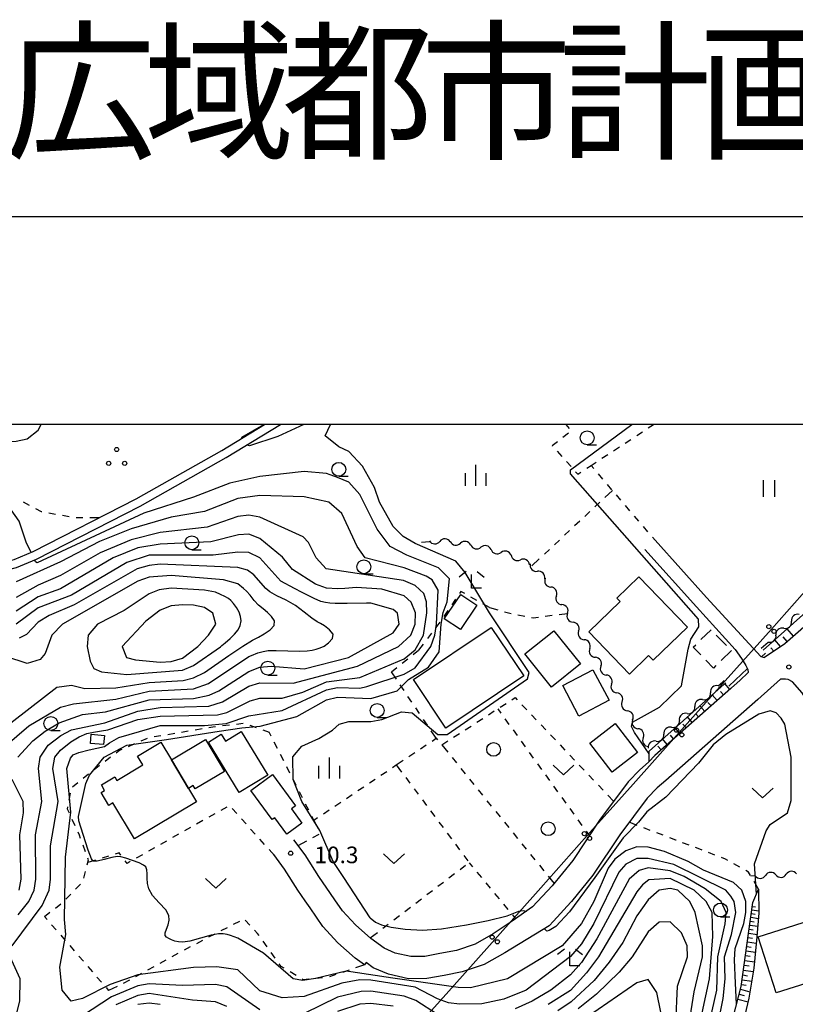
# Model space of a CAD drawing. Units: metres. Extents: x -40055 to -37747, y -145591 to -143873.
# Drawn here: x -39817 to -39677, y -144105 to -143927 of the extents above; entities that cross this region are included whole.
import ezdxf

# ---------------------------------------------------------------- set-up
doc = ezdxf.new("R2010")
doc.units = ezdxf.units.M
doc.header["$LTSCALE"] = 2.5
doc.layers.get('0').update_dxf_attribs({"linetype": 'CONTINUOUS'})
for name, color, linetype in [('2101000', 7, 'CONTINUOUS'), ('3001000', 7, 'CONTINUOUS'), ('3003000', 7, 'CONTINUOUS'), ('4265000', 7, 'CONTINUOUS'), ('5102000', 7, 'CONTINUOUS'), ('6101110', 7, 'CONTINUOUS'), ('6101120', 7, 'CONTINUOUS'), ('6101990', 7, 'CONTINUOUS'), ('6301000', 7, 'CONTINUOUS'), ('6311000', 7, 'CONTINUOUS'), ('6313000', 7, 'CONTINUOUS'), ('6318000', 7, 'CONTINUOUS'), ('6321000', 7, 'CONTINUOUS'), ('6331000', 7, 'CONTINUOUS'), ('6333000', 7, 'CONTINUOUS'), ('6334000', 7, 'CONTINUOUS'), ('7101000', 7, 'CONTINUOUS'), ('7102000', 7, 'CONTINUOUS'), ('7312000', 7, 'CONTINUOUS'), ('9902000', 7, 'CONTINUOUS'), ('9910000', 7, 'CONTINUOUS'), ('9920000', 7, 'CONTINUOUS')]:
    doc.layers.add(name, color=color, linetype=linetype)
doc.styles.add('Dm_Anotation', font='txt')

# ---------------------------------------------------------------- blocks, each defined once
blk = doc.blocks.new('633300')
at = {"color": 0, "linetype": 'ByBlock', "lineweight": -2}
for points in [[(-0.4, 0.6), (-0.9, 0.2)], [(0.72, -0.6), (0, -0.6), (0, 0.4)], [(0.4, 0.6), (0.9, 0.2)]]:
    blk.add_lwpolyline(points, dxfattribs=at)
blk = doc.blocks.new('633100')
at = {"color": 0, "linetype": 'ByBlock', "lineweight": -2}
blk.add_lwpolyline([(0, -0.5), (0.67, -0.5)], dxfattribs=at)
blk.add_circle((0, 0), 0.5, dxfattribs=at)
blk = doc.blocks.new('633400')
at = {"color": 0, "linetype": 'ByBlock', "lineweight": -2}
for points in [[(0, -0.75), (0, 0.75)], [(-0.75, -0.75), (-0.75, 0.15)], [(0.75, -0.75), (0.75, 0.15)]]:
    blk.add_lwpolyline(points, dxfattribs=at)
blk = doc.blocks.new('631800')
at = {"color": 0, "linetype": 'ByBlock', "lineweight": -2}
for centre in [(0, 0.667), (-0.577, -0.333), (0.577, -0.333)]:
    blk.add_circle(centre, 0.15, dxfattribs=at)
blk = doc.blocks.new('632100')
at = {"color": 0, "linetype": 'ByBlock', "lineweight": -2}
blk.add_circle((0, 0), 0.5, dxfattribs=at)
blk = doc.blocks.new('631300')
at = {"color": 0, "linetype": 'ByBlock', "lineweight": -2}
blk.add_lwpolyline([(0.75, 0.35), (0, -0.35), (-0.75, 0.35)], dxfattribs=at)
blk = doc.blocks.new('731200')
at = {"color": 0, "linetype": 'ByBlock', "lineweight": -2}
blk.add_circle((0, 0), 0.15, dxfattribs=at)
blk = doc.blocks.new('631100')
at = {"color": 0, "linetype": 'ByBlock', "lineweight": -2}
for points in [[(-0.4, 0.6), (-0.4, -0.6)], [(0.4, 0.6), (0.4, -0.6)]]:
    blk.add_lwpolyline(points, dxfattribs=at)
blk = doc.blocks.new('DMDR_5102_0.375')
at = {"color": 0, "linetype": 'Continuous', "lineweight": -2}
blk.add_lwpolyline([(-1, 0, 0.535433), (1, 0)], format="xyb", dxfattribs=at)
blk = doc.blocks.new('DMDR_4265_0.05')
at = {"color": 0, "linetype": 'Continuous', "lineweight": -2}
for centre in [(0, 5), (0, -5)]:
    blk.add_circle(centre, 3, dxfattribs=at)

msp = doc.modelspace()

# ---------------------------------------------------------------- linework, layer by layer
at = {"layer": '2101000', "flags": 128}
for points in [[(-39873.41, -144034.94), (-39861.06, -144032.91), (-39843.44, -144029.23), (-39823.15, -144025.54), (-39818.36, -144024.33), (-39814.92, -144022.9), (-39796.32, -144013.38), (-39780.85, -144004.64), (-39773.21, -144000)], [(-39873.17, -144036.42), (-39860.78, -144034.39), (-39843.15, -144030.71), (-39822.83, -144027.01), (-39817.89, -144025.75), (-39814.29, -144024.27), (-39795.6, -144014.7), (-39780.09, -144005.93), (-39770.32, -144000)], [(-39641.81, -144001.25), (-39641.45, -144001.55), (-39640.82, -144002.68), (-39640.62, -144003.85), (-39640.71, -144004.4), (-39640.83, -144005.09), (-39641.4, -144006.27), (-39679.34, -144039.53)], [(-39702.7, -144020.86), (-39693.44, -144031.17), (-39683.69, -144041.83), (-39683, -144042.03)], [(-39704.56, -144022.54), (-39695.29, -144032.85), (-39688.27, -144040.53)], [(-39679.34, -144039.53), (-39683, -144042.03)], [(-39688.27, -144040.53), (-39687.16, -144042.17), (-39686.37, -144043.47), (-39686.02, -144044.19), (-39685.93, -144044.73)], [(-39685.93, -144044.73), (-39687.44, -144046.17), (-39702.79, -144059.68)], [(-39679.22, -144045.93), (-39680.14, -144045.89), (-39684.22, -144049.6), (-39700.82, -144064.18)], [(-39658.88, -144098.68), (-39663.99, -144083.44), (-39666.5, -144077.19), (-39670.87, -144062.36), (-39672.95, -144055.66), (-39674.29, -144051.53), (-39676.23, -144048.4), (-39677.95, -144046.39), (-39678.72, -144045.97), (-39679.22, -144045.93)], [(-39702.79, -144059.68), (-39703.91, -144060.91), (-39705.46, -144062.24), (-39707.58, -144064.43), (-39712.79, -144071.37), (-39717.6, -144078.6), (-39721.3, -144083.17), (-39721.32, -144083.2), (-39724.82, -144087)], [(-39700.82, -144064.18), (-39702.37, -144065.51), (-39704.16, -144067.36), (-39709.12, -144073.97), (-39713.97, -144081.27), (-39717.8, -144086), (-39717.91, -144086.14), (-39721.06, -144089.56)], [(-39760.49, -144085.7), (-39761.26, -144084.59), (-39763.39, -144081.5), (-39765.85, -144077.63), (-39767.87, -144074.88)], [(-39765.83, -144085.88), (-39767.14, -144083.99), (-39769.57, -144080.17), (-39771.5, -144077.54)], [(-39721.06, -144089.56), (-39721.85, -144090.41), (-39729.85, -144095.28), (-39733.54, -144097.38), (-39737.54, -144098.7), (-39740.78, -144099.36), (-39743.9, -144099.93), (-39747.21, -144099.98), (-39750.84, -144099.13), (-39753.56, -144097.97), (-39754.85, -144097.04), (-39755.14, -144097.44), (-39756.83, -144096.23), (-39759.94, -144093.45), (-39762.65, -144090.51), (-39764.96, -144087.14), (-39765.83, -144085.88)], [(-39724.82, -144087), (-39728.5, -144089.55), (-39731.96, -144091.88), (-39735.17, -144093.7), (-39738.58, -144094.83), (-39741.54, -144095.43), (-39744.29, -144095.94), (-39746.77, -144095.97), (-39749.59, -144095.31), (-39751.58, -144094.46), (-39754.01, -144092.72), (-39756.78, -144090.24), (-39759.12, -144087.7), (-39760.49, -144085.7)]]:
    msp.add_lwpolyline(points, dxfattribs=at)
at = {"layer": '3001000', "flags": 128}
for points in [[(-39714.67, -144037.39), (-39709.03, -144031.92), (-39709.64, -144031.29), (-39705.67, -144027.45), (-39696.9, -144036.52), (-39703.09, -144042.51), (-39703.9, -144041.66), (-39707.33, -144044.98)], [(-39734.89, -144032.57), (-39737.85, -144036.97), (-39740.75, -144035.02), (-39737.8, -144030.62)], [(-39746.33, -144045.98), (-39732.28, -144036.58), (-39726.43, -144045.33), (-39740.49, -144054.73)], [(-39721.42, -144047.33), (-39726.2, -144041.37), (-39720.97, -144037.18), (-39716.19, -144043.14)], [(-39719.37, -144047.06), (-39713.95, -144044.2), (-39711.04, -144049.71), (-39716.46, -144052.57)], [(-39709.91, -144053.91), (-39705.89, -144059.16), (-39710.5, -144062.69), (-39714.52, -144057.44)], [(-39802.2, -144057.72), (-39804.58, -144057.49), (-39804.43, -144055.85), (-39802.04, -144056.08)], [(-39777.39, -144055.35), (-39772.57, -144063.2), (-39777.73, -144066.36), (-39783.31, -144057.27), (-39781, -144055.85), (-39780.24, -144057.1)], [(-39789.98, -144060.49), (-39786.91, -144065.61), (-39785.46, -144068.05), (-39796.65, -144074.73), (-39800.52, -144068.25), (-39801.26, -144068.69), (-39802.66, -144066.36), (-39802.02, -144065.98), (-39802.61, -144064.98), (-39800.19, -144063.53), (-39799.81, -144064.17), (-39795.14, -144061.37), (-39796.08, -144059.79), (-39791.89, -144057.28)], [(-39789.98, -144060.49), (-39783.85, -144056.82), (-39780.42, -144062.55), (-39785.7, -144065.71), (-39786.06, -144065.11), (-39786.91, -144065.61)], [(-39771.73, -144063.09), (-39767.57, -144068.77), (-39768.33, -144069.33), (-39766.44, -144071.9), (-39769.17, -144073.9), (-39771.34, -144070.92), (-39771.8, -144071.25), (-39775.66, -144065.97)], [(-39667.15, -144099.19), (-39674.08, -144101.42), (-39674.4, -144100.43), (-39680.89, -144102.51), (-39684.13, -144092.41), (-39670.71, -144088.1)]]:
    msp.add_lwpolyline(points, close=True, dxfattribs=at)
at = {"layer": '3003000', "linetype": 'Continuous'}
for points in [[(-39694.47, -144038.78), (-39692.65, -144036.99)], [(-39692.65, -144036.99), (-39692.62, -144037.02)], [(-39691.7, -144037.95), (-39689.88, -144039.81)], [(-39695.87, -144040.15), (-39695.4, -144039.7)], [(-39694.5, -144041.55), (-39695.87, -144040.15)], [(-39688.97, -144040.74), (-39690.83, -144042.56)], [(-39692.19, -144043.9), (-39693.59, -144042.47)], [(-39691.75, -144043.47), (-39692.19, -144043.9)]]:
    msp.add_lwpolyline(points, dxfattribs=at)
at = {"layer": '4265000', "linetype": 'Continuous'}
for points in [[(-39681.75, -144036.87), (-39673.43, -144027.54)], [(-39690.07, -144046.21), (-39681.75, -144036.87)], [(-39698.38, -144055.54), (-39690.07, -144046.21)], [(-39706.7, -144064.87), (-39698.38, -144055.54)], [(-39715.02, -144074.2), (-39706.7, -144064.87)], [(-39723.33, -144083.53), (-39715.02, -144074.2)], [(-39731.65, -144092.87), (-39723.33, -144083.53)], [(-39739.96, -144102.2), (-39731.65, -144092.87)], [(-39748.28, -144111.53), (-39739.96, -144102.2)]]:
    msp.add_lwpolyline(points, dxfattribs=at)
at = {"layer": '5102000', "linetype": 'Continuous'}
for points in [[(-39744.89, -144021.17), (-39743.43, -144021.05)], [(-39739.69, -144021.14), (-39739.69, -144021.14)], [(-39735.99, -144021.73), (-39735.99, -144021.73)], [(-39732.33, -144022.54), (-39732.33, -144022.54)], [(-39728.72, -144023.58), (-39728.72, -144023.58)], [(-39725.38, -144025.27), (-39725.38, -144025.27)], [(-39722.64, -144027.79), (-39722.64, -144027.79)], [(-39720.54, -144030.88), (-39720.54, -144030.88)], [(-39718.53, -144034.05), (-39718.53, -144034.05)], [(-39679.53, -144036.72), (-39679.53, -144036.72)], [(-39716.52, -144037.22), (-39716.52, -144037.22)], [(-39714.51, -144040.38), (-39714.51, -144040.38)], [(-39683.58, -144040.33), (-39682.33, -144039.22)], [(-39712.5, -144043.55), (-39712.5, -144043.55)], [(-39710.6, -144046.78), (-39710.6, -144046.78)], [(-39691.36, -144047.11), (-39690.6, -144046.44)], [(-39690.6, -144046.44), (-39690.26, -144046.14)], [(-39708.69, -144050.01), (-39708.69, -144050.01)], [(-39694.16, -144049.61), (-39694.16, -144049.61)], [(-39696.96, -144052.1), (-39696.96, -144052.1)], [(-39706.78, -144053.23), (-39706.78, -144053.23)], [(-39699.76, -144054.6), (-39699.76, -144054.6)], [(-39704.87, -144056.46), (-39704.87, -144056.46)], [(-39702.56, -144057.09), (-39702.56, -144057.09)], [(-39680.95, -144081.21), (-39680.95, -144081.21)], [(-39684.7, -144081.4), (-39685.46, -144081.44)]]:
    msp.add_lwpolyline(points, dxfattribs=at)
at = {"layer": '6101110', "flags": 128}
for points in [[(-39640.71, -144004.4), (-39640.83, -144005.09), (-39641.4, -144006.27), (-39679.34, -144039.53), (-39682.43, -144041.64)], [(-39689.06, -144047.6), (-39702.79, -144059.68), (-39703.81, -144060.79)], [(-39690.97, -144117.21), (-39690.57, -144114.41), (-39687.21, -144101.38), (-39685.86, -144091.82), (-39685.08, -144086.18), (-39684.09, -144083.78)]]:
    msp.add_lwpolyline(points, dxfattribs=at)
at = {"layer": '6101120', "flags": 128}
for points in [[(-39683.24, -144040.7), (-39646.56, -144008.01), (-39645.62, -144006.81)], [(-39703.81, -144060.79), (-39703.82, -144058.89), (-39690.27, -144046.81), (-39689.98, -144046.56)], [(-39684.09, -144083.78), (-39684.01, -144088.11), (-39684.45, -144093.08), (-39684.94, -144098.06), (-39685.81, -144103.45), (-39686.99, -144108.32), (-39688.76, -144113.08), (-39689.36, -144114.25)]]:
    msp.add_lwpolyline(points, dxfattribs=at)
at = {"layer": '6101990', "flags": 128}
for points in [[(-39677.76, -144038.14), (-39678.91, -144036.84)], [(-39678.89, -144039.13), (-39679.63, -144038.3)], [(-39681.33, -144040.89), (-39681.87, -144040.27)], [(-39680.09, -144040.04), (-39681.14, -144038.82)], [(-39689.27, -144047.77), (-39690.17, -144046.72)], [(-39691.52, -144049.76), (-39692.41, -144048.72)], [(-39690.39, -144048.76), (-39690.94, -144048.13)], [(-39693.77, -144051.74), (-39694.65, -144050.71)], [(-39692.64, -144050.75), (-39693.2, -144050.1)], [(-39696.02, -144053.72), (-39696.89, -144052.71)], [(-39694.9, -144052.73), (-39695.46, -144052.08)], [(-39698.27, -144055.7), (-39699.13, -144054.71)], [(-39697.15, -144054.71), (-39697.71, -144054.05)], [(-39699.4, -144056.69), (-39699.97, -144056.03)], [(-39701.65, -144058.68), (-39702.23, -144058.01)], [(-39700.53, -144057.68), (-39701.37, -144056.7)], [(-39685.36, -144088.19), (-39684.7, -144088.28)], [(-39685.27, -144087.53), (-39684.02, -144087.7)], [(-39685.18, -144086.91), (-39684.61, -144086.99)], [(-39685.55, -144089.56), (-39684.85, -144089.66)], [(-39685.45, -144088.87), (-39684.1, -144089.06)], [(-39685.85, -144091.76), (-39684.35, -144091.96)], [(-39685.75, -144091.01), (-39685.02, -144091.11)], [(-39685.65, -144090.28), (-39684.22, -144090.47)], [(-39686.07, -144093.31), (-39684.49, -144093.54)], [(-39685.96, -144092.52), (-39685.19, -144092.63)], [(-39686.3, -144094.94), (-39684.65, -144095.17)], [(-39686.18, -144094.12), (-39685.38, -144094.23)], [(-39686.54, -144096.64), (-39684.82, -144096.89)], [(-39686.42, -144095.78), (-39685.58, -144095.9)], [(-39686.79, -144098.4), (-39685.03, -144098.65)], [(-39686.67, -144097.52), (-39685.79, -144097.65)], [(-39687.04, -144100.14), (-39685.31, -144100.38)], [(-39686.91, -144099.27), (-39686.04, -144099.4)], [(-39687.33, -144101.85), (-39685.62, -144102.29)], [(-39687.16, -144100.99), (-39686.3, -144101.11)], [(-39687.8, -144103.66), (-39685.97, -144104.13)], [(-39687.56, -144102.75), (-39686.67, -144102.98)]]:
    msp.add_lwpolyline(points, dxfattribs=at)
at = {"layer": '6301000', "linetype": 'Continuous'}
for points in [[(-39718.86, -144000), (-39718.24, -144000.71)], [(-39706.05, -144001.96), (-39705, -144001.28)], [(-39703.96, -144000.59), (-39703.05, -144000)], [(-39720.35, -144003.09), (-39721.29, -144003.81)], [(-39718.38, -144001.56), (-39719.36, -144002.32)], [(-39708.14, -144003.33), (-39707.09, -144002.65)], [(-39721.29, -144003.81), (-39721.25, -144003.86)], [(-39720.41, -144004.79), (-39719.58, -144005.72)], [(-39710.23, -144004.7), (-39709.18, -144004.02)], [(-39718.74, -144006.64), (-39717.9, -144007.57)], [(-39714.27, -144007.35), (-39713.37, -144006.76)], [(-39712.32, -144006.07), (-39711.28, -144005.39)], [(-39717.06, -144008.5), (-39716.68, -144008.92)], [(-39715.07, -144007.87), (-39714.27, -144007.35)], [(-39713.77, -144007.93), (-39714.27, -144007.35)], [(-39716.68, -144008.92), (-39716.11, -144008.55)], [(-39712.15, -144009.83), (-39712.96, -144008.88)], [(-39710.42, -144011.85), (-39711.77, -144013.12)], [(-39710.52, -144011.73), (-39711.33, -144010.78)], [(-39708.9, -144013.63), (-39709.71, -144012.68)], [(-39815.54, -144014.56), (-39816.64, -144013.96)], [(-39813.4, -144015.72), (-39814.44, -144015.16)], [(-39712.68, -144013.97), (-39713.59, -144014.83)], [(-39707.27, -144015.53), (-39708.08, -144014.58)], [(-39813.33, -144015.73), (-39813.4, -144015.72)], [(-39810.87, -144016.18), (-39812.1, -144015.96)], [(-39808.41, -144016.63), (-39809.64, -144016.4)], [(-39805.93, -144016.79), (-39807.18, -144016.79)], [(-39802.99, -144016.8), (-39804.68, -144016.79)], [(-39716.33, -144017.39), (-39717.24, -144018.25)], [(-39714.5, -144015.68), (-39715.42, -144016.54)], [(-39705.64, -144017.43), (-39706.46, -144016.48)], [(-39718.15, -144019.1), (-39719.06, -144019.95)], [(-39704.02, -144019.33), (-39704.83, -144018.38)], [(-39719.98, -144020.81), (-39720.89, -144021.66)], [(-39702.7, -144020.86), (-39703.2, -144020.28)], [(-39721.8, -144022.52), (-39722.71, -144023.37)], [(-39723.63, -144024.23), (-39724.97, -144025.49)], [(-39738.72, -144031.47), (-39739.42, -144032.51)], [(-39737.78, -144030.08), (-39738.02, -144030.43)], [(-39737.06, -144030.48), (-39737.78, -144030.08)], [(-39734.88, -144031.7), (-39735.97, -144031.09)], [(-39732.58, -144032.98), (-39733.79, -144032.31)], [(-39732.58, -144032.98), (-39731.11, -144033.4)], [(-39740.12, -144033.54), (-39740.81, -144034.58)], [(-39729.9, -144033.74), (-39728.7, -144034.08)], [(-39727.48, -144034.32), (-39726.25, -144034.54)], [(-39725.02, -144034.77), (-39724.71, -144034.82)], [(-39724.71, -144034.82), (-39723.78, -144034.7)], [(-39722.54, -144034.55), (-39721.3, -144034.39)], [(-39720.06, -144034.23), (-39718.54, -144034.04)], [(-39741.54, -144035.6), (-39742.29, -144036.59)], [(-39743.05, -144037.59), (-39743.8, -144038.59)], [(-39744.56, -144039.58), (-39745.39, -144040.69)], [(-39748.34, -144043.02), (-39747.36, -144042.24)], [(-39746.38, -144041.47), (-39745.39, -144040.69)], [(-39750.3, -144044.57), (-39749.32, -144043.8)], [(-39749.4, -144045.91), (-39750.3, -144044.57)], [(-39748, -144047.98), (-39748.7, -144046.94)], [(-39746.61, -144050.05), (-39747.31, -144049.02)], [(-39728.57, -144049.62), (-39727.98, -144049.24)], [(-39727.98, -144049.24), (-39727.6, -144049.63)], [(-39745.21, -144052.13), (-39745.91, -144051.09)], [(-39730.68, -144050.97), (-39729.62, -144050.3)], [(-39726.74, -144050.54), (-39725.88, -144051.44)], [(-39732.78, -144052.33), (-39731.73, -144051.65)], [(-39731.12, -144051.26), (-39730.55, -144052.04)], [(-39725.02, -144052.35), (-39724.16, -144053.25)], [(-39783.22, -144054.62), (-39782.53, -144054.5)], [(-39782.53, -144054.5), (-39781.99, -144054.43)], [(-39780.75, -144054.29), (-39779.5, -144054.14)], [(-39778.26, -144054), (-39777.02, -144053.85)], [(-39775.84, -144054.22), (-39774.66, -144054.64)], [(-39743.81, -144054.2), (-39744.51, -144053.16)], [(-39736.98, -144055.03), (-39735.93, -144054.36)], [(-39734.88, -144053.68), (-39733.83, -144053)], [(-39729.82, -144053.06), (-39729.09, -144054.07)], [(-39723.3, -144054.16), (-39722.44, -144055.07)], [(-39793.09, -144056.26), (-39791.85, -144056.07)], [(-39790.62, -144055.87), (-39789.38, -144055.67)], [(-39788.15, -144055.48), (-39786.92, -144055.26)], [(-39785.69, -144055.05), (-39784.45, -144054.83)], [(-39773.49, -144055.07), (-39772.33, -144055.49)], [(-39771.98, -144056.17), (-39772.33, -144055.49)], [(-39742.22, -144056.57), (-39743.11, -144055.24)], [(-39739.08, -144056.39), (-39738.03, -144055.71)], [(-39728.36, -144055.08), (-39727.62, -144056.1)], [(-39721.58, -144055.97), (-39720.72, -144056.88)], [(-39797.73, -144058.04), (-39796.59, -144057.54)], [(-39795.44, -144057.04), (-39794.3, -144056.54)], [(-39770.85, -144058.4), (-39771.41, -144057.29)], [(-39745.05, -144058.47), (-39744.01, -144057.77)], [(-39742.97, -144057.08), (-39742.22, -144056.57)], [(-39742.22, -144056.57), (-39742, -144056.83)], [(-39741.22, -144057.76), (-39740.14, -144059.09)], [(-39741.19, -144057.74), (-39740.13, -144057.06)], [(-39726.89, -144057.11), (-39726.16, -144058.12)], [(-39719.86, -144057.78), (-39718.99, -144058.69)], [(-39801.93, -144060.7), (-39800.94, -144059.94)], [(-39799.94, -144059.19), (-39799.35, -144058.74)], [(-39799.35, -144058.74), (-39798.88, -144058.54)], [(-39769.72, -144060.63), (-39770.28, -144059.52)], [(-39747.12, -144059.86), (-39746.09, -144059.16)], [(-39725.43, -144059.14), (-39724.7, -144060.15)], [(-39718.13, -144059.6), (-39717.27, -144060.5)], [(-39803.93, -144062.2), (-39802.93, -144061.45)], [(-39768.59, -144062.86), (-39769.15, -144061.75)], [(-39750.09, -144061.85), (-39749.41, -144061.39)], [(-39749.41, -144061.39), (-39748.16, -144060.55)], [(-39749.41, -144061.39), (-39748.45, -144062.67)], [(-39739.35, -144060.06), (-39738.57, -144061.03)], [(-39723.96, -144061.16), (-39723.23, -144062.18)], [(-39716.41, -144061.41), (-39715.55, -144062.32)], [(-39805.89, -144063.75), (-39804.91, -144062.97)], [(-39752.17, -144063.24), (-39751.13, -144062.54)], [(-39737.78, -144062.01), (-39736.99, -144062.98)], [(-39722.5, -144063.19), (-39721.77, -144064.2)], [(-39714.69, -144063.22), (-39713.83, -144064.13)], [(-39807.84, -144065.32), (-39806.86, -144064.53)], [(-39767.46, -144065.09), (-39768.02, -144063.98)], [(-39756.33, -144066.02), (-39755.29, -144065.32)], [(-39754.25, -144064.63), (-39753.21, -144063.93)], [(-39747.7, -144063.67), (-39746.96, -144064.67)], [(-39736.2, -144063.95), (-39735.42, -144064.92)], [(-39721.04, -144065.22), (-39720.31, -144066.23)], [(-39712.97, -144065.03), (-39712.11, -144065.94)], [(-39808.4, -144067.72), (-39808.17, -144066.49)], [(-39766.32, -144067.32), (-39766.89, -144066.21)], [(-39758.4, -144067.41), (-39757.36, -144066.71)], [(-39746.21, -144065.67), (-39745.46, -144066.68)], [(-39734.63, -144065.89), (-39733.84, -144066.86)], [(-39711.24, -144066.85), (-39710.21, -144067.93)], [(-39765.19, -144069.55), (-39765.76, -144068.44)], [(-39760.48, -144068.8), (-39759.44, -144068.11)], [(-39744.71, -144067.68), (-39743.97, -144068.68)], [(-39733.06, -144067.83), (-39732.27, -144068.8)], [(-39719.57, -144067.25), (-39718.84, -144068.26)], [(-39808.71, -144069.37), (-39808.63, -144068.94)], [(-39808.37, -144070.11), (-39808.71, -144069.37)], [(-39782.15, -144070.2), (-39783.24, -144070.82)], [(-39779.97, -144068.98), (-39781.06, -144069.59)], [(-39778.19, -144070.17), (-39779.03, -144069.24)], [(-39764.28, -144071.35), (-39764.63, -144070.66)], [(-39762.56, -144070.19), (-39761.52, -144069.5)], [(-39743.22, -144069.68), (-39742.47, -144070.68)], [(-39731.48, -144069.78), (-39730.7, -144070.75)], [(-39718.11, -144069.27), (-39717.38, -144070.29)], [(-39807.33, -144072.39), (-39807.85, -144071.25)], [(-39784.33, -144071.43), (-39785.42, -144072.05)], [(-39776.51, -144072.02), (-39777.35, -144071.09)], [(-39764.28, -144071.35), (-39763.6, -144070.89)], [(-39763.45, -144072.92), (-39764.28, -144071.35)], [(-39741.72, -144071.68), (-39740.98, -144072.69)], [(-39729.91, -144071.72), (-39729.12, -144072.69)], [(-39716.65, -144071.3), (-39715.92, -144072.31)], [(-39705.94, -144072.3), (-39707.44, -144071.73)], [(-39806.56, -144074.07), (-39806.81, -144073.52)], [(-39806.34, -144074.68), (-39806.56, -144074.07)], [(-39788.68, -144073.89), (-39789.77, -144074.5)], [(-39786.51, -144072.66), (-39787.59, -144073.28)], [(-39774.84, -144073.88), (-39775.68, -144072.95)], [(-39764.45, -144074.47), (-39763.35, -144073.88)], [(-39740.23, -144073.69), (-39739.48, -144074.69)], [(-39728.34, -144073.66), (-39727.55, -144074.63)], [(-39715.18, -144073.33), (-39714.62, -144074.11)], [(-39703.61, -144073.19), (-39704.78, -144072.74)], [(-39701.27, -144074.08), (-39702.44, -144073.63)], [(-39805.48, -144077.03), (-39805.91, -144075.85)], [(-39790.86, -144075.12), (-39791.95, -144075.73)], [(-39773.16, -144075.73), (-39774, -144074.8)], [(-39767.12, -144075.89), (-39765.55, -144075.05)], [(-39738.73, -144075.69), (-39737.99, -144076.69)], [(-39726.76, -144075.6), (-39725.98, -144076.57)], [(-39698.97, -144074.96), (-39700.1, -144074.52)], [(-39698.93, -144074.97), (-39698.97, -144074.96)], [(-39696.6, -144075.85), (-39697.77, -144075.41)], [(-39799.42, -144077.25), (-39800.09, -144077.46)], [(-39799.09, -144077.68), (-39799.42, -144077.25)], [(-39795.21, -144077.58), (-39796.3, -144078.19)], [(-39793.04, -144076.35), (-39794.13, -144076.96)], [(-39771.35, -144077.73), (-39772.32, -144076.66)], [(-39737.24, -144077.7), (-39736.49, -144078.7)], [(-39725.19, -144077.55), (-39724.4, -144078.52)], [(-39694.65, -144076.59), (-39695.43, -144076.29)], [(-39694.26, -144076.74), (-39694.65, -144076.59)], [(-39691.93, -144077.65), (-39693.1, -144077.2)], [(-39805.18, -144079.4), (-39804.94, -144078.48)], [(-39803.68, -144078.55), (-39805.07, -144078.97)], [(-39804.94, -144078.48), (-39805.05, -144078.2)], [(-39801.29, -144077.82), (-39802.49, -144078.19)], [(-39797.98, -144079.14), (-39798.33, -144078.68)], [(-39797.39, -144078.8), (-39797.98, -144079.14)], [(-39736.93, -144079.53), (-39737.92, -144080.29)], [(-39736.25, -144079.02), (-39735.66, -144079.74)], [(-39723.61, -144079.49), (-39722.83, -144080.46)], [(-39690.04, -144078.4), (-39690.77, -144078.11)], [(-39689.63, -144078.62), (-39690.04, -144078.4)], [(-39687.45, -144079.84), (-39688.54, -144079.23)], [(-39805.79, -144081.82), (-39805.49, -144080.61)], [(-39738.92, -144081.05), (-39739.91, -144081.81)], [(-39734.86, -144080.7), (-39734.06, -144081.66)], [(-39685.88, -144080.72), (-39686.36, -144080.45)], [(-39685.52, -144081.32), (-39685.88, -144080.72)], [(-39807.26, -144083.77), (-39806.39, -144082.87)], [(-39740.91, -144082.57), (-39741.9, -144083.32)], [(-39733.27, -144082.63), (-39732.47, -144083.59)], [(-39722.04, -144081.43), (-39720.96, -144082.76)], [(-39684.09, -144083.78), (-39684.89, -144082.4)], [(-39809, -144085.57), (-39808.13, -144084.67)], [(-39742.89, -144084.08), (-39743.89, -144084.84)], [(-39731.67, -144084.55), (-39730.87, -144085.52)], [(-39810.89, -144087.2), (-39809.89, -144086.44)], [(-39744.88, -144085.6), (-39745.88, -144086.36)], [(-39730.08, -144086.48), (-39729.28, -144087.44)], [(-39812.86, -144088.7), (-39811.88, -144087.96)], [(-39746.87, -144087.11), (-39747.86, -144087.87)], [(-39728.48, -144088.4), (-39727.89, -144089.13)], [(-39812.86, -144088.7), (-39812.39, -144089.25)], [(-39811.58, -144090.2), (-39810.76, -144091.14)], [(-39777.71, -144089.6), (-39778.82, -144090.17)], [(-39775.82, -144090.3), (-39776.67, -144089.39)], [(-39750.85, -144090.14), (-39751.84, -144090.9)], [(-39748.86, -144088.63), (-39749.85, -144089.39)], [(-39782.15, -144091.91), (-39783.26, -144092.48)], [(-39779.93, -144090.75), (-39781.04, -144091.33)], [(-39774.45, -144091.78), (-39774.97, -144091.22)], [(-39774.17, -144092.17), (-39774.45, -144091.78)], [(-39752.83, -144091.66), (-39754.1, -144092.63)], [(-39809.94, -144092.09), (-39809.12, -144093.03)], [(-39784.36, -144093.06), (-39785.47, -144093.64)], [(-39772.71, -144094.21), (-39773.44, -144093.19)], [(-39808.3, -144093.98), (-39807.49, -144094.92)], [(-39788.79, -144095.38), (-39789.89, -144095.98)], [(-39786.58, -144094.22), (-39787.69, -144094.79)], [(-39771.26, -144096.24), (-39771.99, -144095.22)], [(-39806.67, -144095.87), (-39805.85, -144096.81)], [(-39790.98, -144096.59), (-39792.08, -144097.19)], [(-39770.2, -144097.72), (-39770.53, -144097.26)], [(-39805.03, -144097.76), (-39804.22, -144098.71)], [(-39795.36, -144099), (-39796.46, -144099.6)], [(-39793.17, -144097.79), (-39794.27, -144098.39)], [(-39769.62, -144098.07), (-39770.2, -144097.72)], [(-39767.48, -144099.36), (-39768.55, -144098.72)], [(-39757.92, -144098.39), (-39759.1, -144098.8)], [(-39755.14, -144097.44), (-39756.74, -144097.99)], [(-39803.4, -144099.65), (-39802.58, -144100.6)], [(-39797.55, -144100.2), (-39798.65, -144100.81)], [(-39766.2, -144100.13), (-39766.4, -144100)], [(-39765.19, -144100.02), (-39766.2, -144100.13)], [(-39762.71, -144099.76), (-39763.95, -144099.89)], [(-39760.29, -144099.2), (-39761.47, -144099.61)], [(-39801.76, -144101.54), (-39801.29, -144102.09)], [(-39799.77, -144101.35), (-39801.29, -144102.09)]]:
    msp.add_lwpolyline(points, dxfattribs=at)
at = {"layer": '7101000', "flags": 128}
for points, elevation in [([(-39777.18, -144002.41), (-39777.25, -144002.27), (-39773.3, -144000)], 10), ([(-39766.08, -144000), (-39770.8, -144002.16), (-39775.86, -144003.79), (-39776.34, -144003.66)], 10), ([(-39754.12, -144088.99), (-39758.9, -144081.66), (-39760.78, -144078.78), (-39763.19, -144073.19), (-39766.47, -144068), (-39767.99, -144064), (-39768.06, -144059.94), (-39766.47, -144058), (-39763.4, -144056.6), (-39760.89, -144055.11), (-39759.72, -144054), (-39758, -144053.57), (-39754, -144053.57), (-39752, -144053.17), (-39748.5, -144051.81), (-39746.56, -144051.97), (-39741.92, -144055.88), (-39740.26, -144055.92), (-39725.77, -144045.86), (-39725.46, -144044.72), (-39732.62, -144033.95), (-39737.01, -144026.69), (-39738.65, -144024.65), (-39746, -144021.42), (-39748.16, -144020.16), (-39750, -144018.37), (-39752.43, -144014), (-39753.34, -144011.34), (-39755.51, -144007.51), (-39758, -144004.85), (-39759.76, -144004), (-39762.23, -144002), (-39761.27, -144000)], 10), ([(-39817.68, -144060), (-39814.95, -144057.05), (-39812.74, -144055.27), (-39810.2, -144053.8), (-39806, -144052.3), (-39801.83, -144051.83), (-39794, -144049.64), (-39786, -144049.38), (-39783.18, -144048.82), (-39781.39, -144048), (-39776, -144044.51), (-39774, -144043.76), (-39772, -144043.55), (-39766, -144044.04), (-39758.04, -144042), (-39750, -144037.57), (-39748.9, -144036), (-39749.2, -144034), (-39750, -144033.35), (-39754, -144032.21), (-39754.78, -144032.23), (-39758.28, -144032.29), (-39760.43, -144032.28), (-39761.4, -144032.22), (-39762.2, -144032.08), (-39763, -144031.88), (-39764.25, -144031.37), (-39766.38, -144030.29), (-39767.79, -144029.55), (-39770.23, -144028.23), (-39774, -144024.02), (-39776, -144023.09), (-39778, -144022.99), (-39782.43, -144023.57), (-39794, -144023.57), (-39798, -144024.87), (-39808, -144030.74), (-39814, -144033.07), (-39818, -144035.99)], 20), ([(-39684.46, -144084.67), (-39684.79, -144079.21), (-39682.73, -144073.27), (-39682, -144072.1), (-39678.87, -144070), (-39678.22, -144067.78), (-39678.17, -144060), (-39679.36, -144054), (-39680, -144052.93), (-39680.89, -144052), (-39682, -144051.6), (-39684, -144052.22), (-39690, -144055.9), (-39692.25, -144057.75), (-39694.92, -144061.08), (-39700.8, -144067.2), (-39704.2, -144069.87), (-39705.75, -144071.7), (-39708.47, -144074.53), (-39713.61, -144081.7), (-39718.19, -144087.89), (-39720.66, -144090.55), (-39721.83, -144091.27), (-39722.26, -144091.38), (-39722.71, -144090.94)], 10), ([(-39817.43, -144084), (-39817.07, -144082), (-39817.33, -144074), (-39816.67, -144070), (-39816.68, -144068), (-39818.71, -144064)], 20), ([(-39696.59, -144108), (-39695.68, -144102.32), (-39694.17, -144096), (-39694.16, -144094), (-39695.49, -144088), (-39696.49, -144086), (-39698.63, -144084), (-39700, -144083.66), (-39701.97, -144084), (-39704, -144085.74), (-39706, -144088.63), (-39708.56, -144093.44), (-39711.03, -144096.97), (-39713.73, -144100.27), (-39717.87, -144104.13), (-39720.29, -144105.72)], 20), ([(-39754.12, -144088.99), (-39753.14, -144089.74), (-39752.05, -144090.2), (-39750.32, -144090.64), (-39747.79, -144091.03), (-39744.68, -144091.22), (-39741.24, -144090.96), (-39736.76, -144090.25), (-39732.85, -144089.46), (-39729.41, -144088.6), (-39727.33, -144087.76), (-39726.51, -144087.65), (-39725.92, -144087.76)], 10), ([(-39792, -144104.58), (-39794, -144104.35), (-39796, -144104.62)], 20)]:
    msp.add_lwpolyline(points, dxfattribs=dict(at, elevation=elevation))
at = {"layer": '7102000', "flags": 128}
for points, elevation in [([(-39815.28, -144023.05), (-39816.19, -144021.18), (-39817.42, -144017.42), (-39820, -144013.72), (-39821.15, -144011.15), (-39822, -144010.03), (-39823.19, -144005.19), (-39824.04, -144003.96), (-39822.81, -144003.19), (-39818, -144002.95), (-39816, -144002.55), (-39814, -144000.98), (-39813.46, -144000)], 12), ([(-39703.82, -144059.39), (-39706.44, -144055.51), (-39707.01, -144054.47), (-39706.81, -144053.67), (-39701.91, -144050.95), (-39697.97, -144047.12), (-39696.79, -144040.49), (-39696.28, -144038.67), (-39694.83, -144036.45), (-39694.92, -144035.08), (-39718.01, -144008.87), (-39718.01, -144008.17), (-39706.94, -144000)], 8), ([(-39688.03, -144104.55), (-39688.22, -144100.74), (-39688.43, -144096.52), (-39688.28, -144094.48), (-39686.75, -144090), (-39686.34, -144088), (-39686.36, -144086), (-39687.1, -144084), (-39688.62, -144082.62), (-39694, -144080.36), (-39696.78, -144078.78), (-39701.02, -144077.02), (-39704, -144076.21), (-39706, -144076.14), (-39708, -144076.88), (-39710, -144078.4), (-39711.22, -144080), (-39713.8, -144086), (-39716, -144089.97), (-39719.5, -144094), (-39729.38, -144100), (-39736, -144101.62), (-39738.26, -144101.52), (-39750.06, -144099.87), (-39757.59, -144098.69), (-39758.43, -144098.59), (-39764, -144099.89), (-39766.27, -144100.27), (-39768, -144099.95), (-39773.34, -144095.34), (-39778, -144092.66), (-39779.29, -144092.16), (-39779.9, -144091.98), (-39780.61, -144091.87), (-39781.47, -144091.87), (-39782.83, -144092.12), (-39784.74, -144092.64), (-39786.63, -144093.16), (-39787.94, -144093.37), (-39788.72, -144093.32), (-39789.37, -144093.17), (-39789.96, -144092.96), (-39790.46, -144092.72), (-39790.83, -144092.46), (-39791.07, -144092.17), (-39791.08, -144091.69), (-39790.83, -144091), (-39790.54, -144090.2), (-39790.38, -144089.4), (-39790.42, -144088.57), (-39791, -144087.53), (-39792.17, -144086.24), (-39793.37, -144084.92), (-39794.05, -144083.76), (-39794.27, -144082.75), (-39794.34, -144081.84), (-39794.34, -144081), (-39794.38, -144080.3), (-39794.59, -144079.79), (-39794.99, -144079.44), (-39795.77, -144079.06), (-39796.97, -144078.61), (-39798.21, -144078.21), (-39799.12, -144077.98), (-39799.77, -144077.92), (-39800.73, -144078.08), (-39802.08, -144078.45), (-39803.35, -144078.76), (-39804.08, -144078.75), (-39804.39, -144078.3), (-39804.96, -144076.74), (-39805.88, -144073.96), (-39806.69, -144071.48), (-39806.73, -144070.7), (-39805.38, -144064.74), (-39805.23, -144064.3), (-39804.76, -144063.24), (-39802.1, -144060), (-39798, -144057.84), (-39790.87, -144056.8), (-39781.38, -144055.27), (-39777.28, -144054.71), (-39773.97, -144054.4), (-39767.33, -144052.67), (-39762, -144049.65), (-39760, -144049.18), (-39754, -144049.39), (-39749.25, -144048.03), (-39747.18, -144045.98), (-39743.61, -144043.75), (-39741.7, -144040.96), (-39741.31, -144035.98), (-39740.95, -144033.87), (-39740.23, -144031.95), (-39739.79, -144027.79), (-39741.81, -144025.81), (-39747.54, -144023.54), (-39750.5, -144022), (-39752.87, -144018.87), (-39756, -144012.59), (-39758, -144010.37), (-39760, -144009.51), (-39762, -144008.82), (-39766, -144008.45), (-39774, -144009.36), (-39779.43, -144010.57), (-39786, -144013.08), (-39794.92, -144015.96), (-39814.2, -144024.9), (-39814.46, -144024.73), (-39814.62, -144024.4)], 12), ([(-39691.45, -144108.55), (-39690.47, -144103.53), (-39690.11, -144100), (-39690.24, -144096), (-39688.98, -144092), (-39688.19, -144088), (-39688.48, -144086), (-39689.06, -144085.06), (-39690, -144083.99), (-39699.36, -144079.36), (-39704, -144078.25), (-39706, -144078.26), (-39708, -144079.27), (-39709.29, -144080.71), (-39713.78, -144090), (-39716, -144093.67), (-39718, -144095.92), (-39726, -144102), (-39730, -144103.61), (-39734, -144104.47), (-39738, -144104.57), (-39740, -144104.29), (-39742, -144103.57), (-39746, -144101.46), (-39754, -144100.2), (-39756, -144100.17), (-39759.24, -144100.76), (-39766, -144103.15), (-39770, -144103.37), (-39774, -144102.15), (-39778, -144098.32), (-39781.78, -144097.78), (-39786, -144097.92), (-39796, -144099.23), (-39801, -144100.99), (-39806, -144103.53), (-39808.08, -144104), (-39809.66, -144102), (-39810.12, -144097.88), (-39809.01, -144092), (-39809.28, -144089.28), (-39809.08, -144078), (-39808.11, -144069.89), (-39808.83, -144062), (-39808.19, -144060.17), (-39807.67, -144059.59), (-39806.69, -144059.15), (-39804.81, -144058.68), (-39802.02, -144058.03), (-39801.16, -144057.42), (-39799.43, -144056.43), (-39792, -144054.25), (-39784, -144054.29), (-39780.08, -144053.92), (-39776, -144052.55), (-39770, -144051.59), (-39762, -144047.81), (-39760, -144047.44), (-39756, -144047.51), (-39754.74, -144047.26), (-39748, -144045.03), (-39746, -144043.85), (-39743.2, -144040), (-39742.46, -144038), (-39742.13, -144036), (-39741.87, -144029.87), (-39742.96, -144028), (-39744, -144027.36), (-39748, -144025.81), (-39755, -144024), (-39756.47, -144022), (-39759.24, -144016), (-39761.6, -144014), (-39766, -144013.01), (-39774, -144012.8), (-39778, -144013.34), (-39784, -144015.65), (-39790, -144016.69), (-39797.23, -144018.77), (-39802.93, -144021.07), (-39810, -144024.77), (-39818, -144028.33)], 14), ([(-39818.67, -144094), (-39813.27, -144086.73), (-39812.04, -144084), (-39811.75, -144082), (-39811.8, -144076), (-39810.42, -144068), (-39811.34, -144062), (-39810.98, -144060), (-39810, -144058.72), (-39808.14, -144057.22), (-39806.6, -144056.31), (-39805.21, -144055.72), (-39804.01, -144055.47), (-39802.6, -144055.24), (-39801.43, -144055.03), (-39796, -144053.21), (-39792, -144052.61), (-39781.65, -144052.35), (-39780, -144051.91), (-39775.79, -144049.79), (-39774, -144049.33), (-39770, -144049.32), (-39766.25, -144048.25), (-39762, -144046.37), (-39756, -144045.62), (-39748, -144042.26), (-39746, -144040.64), (-39744.5, -144038), (-39743.93, -144033.93), (-39743.97, -144031.97), (-39744.46, -144030.47), (-39746, -144029.04), (-39748.14, -144028.14), (-39762.06, -144026), (-39763.84, -144024), (-39765.27, -144021.27), (-39766.23, -144020.23), (-39774, -144016.66), (-39776, -144016.31), (-39778, -144016.55), (-39783.53, -144018.47), (-39792, -144019.47), (-39797.23, -144020.77), (-39802.85, -144023.15), (-39810, -144027.24), (-39814, -144028.98), (-39818, -144031.18)], 16), ([(-39817.59, -144088.41), (-39815.69, -144086), (-39814.74, -144084), (-39814.41, -144082), (-39814.47, -144074), (-39813.32, -144068), (-39813.95, -144062), (-39813.62, -144060), (-39812.2, -144057.8), (-39809.94, -144056.06), (-39808, -144055.06), (-39802, -144053.8), (-39796, -144051.66), (-39792, -144051.04), (-39783.23, -144050.77), (-39780.76, -144050), (-39776, -144047.19), (-39774, -144046.55), (-39768, -144046.65), (-39756.41, -144043.59), (-39748.99, -144040), (-39746.8, -144038), (-39745.99, -144036), (-39745.95, -144033.95), (-39746.71, -144032), (-39748, -144030.9), (-39752, -144029.69), (-39756.6, -144029.4), (-39758.71, -144029.55), (-39760, -144029.63), (-39762, -144029.47), (-39764, -144028.77), (-39768.13, -144026.13), (-39769.93, -144023.93), (-39774, -144020.53), (-39776, -144019.74), (-39777.85, -144019.85), (-39782.87, -144021.13), (-39792, -144021.56), (-39796, -144022.22), (-39800.46, -144024), (-39810, -144029.6), (-39814, -144031.06), (-39818, -144033.67)], 18), ([(-39820, -144058.07), (-39815.66, -144054.34), (-39810, -144050.97), (-39807.66, -144050.34), (-39800, -144049.53), (-39794, -144048.09), (-39786, -144047.63), (-39783.31, -144046.69), (-39776, -144041.84), (-39775.52, -144041.64), (-39774.39, -144041.19), (-39773.42, -144040.9), (-39772.52, -144040.76), (-39771.08, -144040.73), (-39769, -144040.81), (-39766.92, -144040.88), (-39765.48, -144040.83), (-39764.61, -144040.68), (-39763.85, -144040.49), (-39763.13, -144040.28), (-39762.41, -144039.94), (-39761.64, -144039.37), (-39760.91, -144038.6), (-39760.81, -144037.8), (-39761.45, -144037), (-39762.35, -144036.32), (-39763.06, -144035.87), (-39763.66, -144035.57), (-39764.62, -144034.92), (-39766, -144033.84), (-39767.62, -144032.65), (-39769.3, -144031.67), (-39770.95, -144030.88), (-39772.19, -144030.18), (-39772.96, -144029.55), (-39775.11, -144027.11), (-39776.26, -144026.26), (-39778, -144025.78), (-39792, -144025.19), (-39794, -144025.38), (-39796.14, -144026), (-39807.51, -144032.49), (-39812, -144034.44), (-39814, -144035.65), (-39816.13, -144037.87), (-39817.46, -144038.54)], 22), ([(-39820.77, -144055.23), (-39810.63, -144047.37), (-39808, -144047), (-39805.57, -144047.57), (-39800, -144047.45), (-39794, -144046.5), (-39787.87, -144046.13), (-39786, -144045.7), (-39784, -144044.7), (-39779.61, -144041.64), (-39777.1, -144039.93), (-39775.36, -144038.86), (-39774.28, -144038.32), (-39773.25, -144037.73), (-39772.18, -144037), (-39771.43, -144036.2), (-39771.36, -144035.4), (-39771.92, -144034.61), (-39772.63, -144033.89), (-39773.42, -144033.24), (-39774.25, -144032.55), (-39775.04, -144031.71), (-39775.78, -144030.77), (-39776.42, -144030.03), (-39776.94, -144029.55), (-39778, -144028.71), (-39780.58, -144028), (-39790, -144027.21), (-39794, -144027.5), (-39796, -144028.25), (-39809.64, -144036), (-39811.53, -144038), (-39812.72, -144041.28), (-39813.64, -144042.36), (-39816, -144043.09), (-39819.83, -144041.83)], 24), ([(-39682.81, -144041.2), (-39683.55, -144041.87)], 8), ([(-39686.1, -144044.03), (-39687.13, -144045.02), (-39689.45, -144047.15)], 8), ([(-39693.38, -144110), (-39691.61, -144102), (-39691.4, -144096), (-39690.07, -144090.07), (-39689.92, -144088), (-39690.81, -144086), (-39693.72, -144083.72), (-39697.5, -144081.5), (-39700, -144080.51), (-39704, -144079.97), (-39705.59, -144080.42), (-39707.41, -144082), (-39713.25, -144092.75), (-39716, -144097.01), (-39718, -144099.22), (-39721.56, -144102), (-39724.89, -144104), (-39728, -144105.37)], 16), ([(-39695.11, -144110), (-39692.9, -144100), (-39692.31, -144092.31), (-39692.44, -144088), (-39693.51, -144086), (-39695.66, -144084), (-39700, -144081.86), (-39703.89, -144082.11), (-39704.98, -144083.02), (-39706, -144084.26), (-39712.93, -144096), (-39715.09, -144098.91), (-39718, -144102.05), (-39722, -144104.62)], 18), ([(-39699.01, -144108), (-39698.71, -144101.29), (-39696.86, -144096), (-39696.94, -144094), (-39698, -144091.66), (-39700, -144089.71), (-39702, -144089.73), (-39704, -144091.52), (-39706.87, -144096), (-39709.22, -144098.78), (-39713.29, -144102.71), (-39716.6, -144105.4)], 22), ([(-39818.34, -144108), (-39817.31, -144104), (-39817.25, -144100), (-39819.03, -144096)], 16), ([(-39774, -144105.56), (-39780, -144101.4), (-39782, -144101), (-39788, -144101.2), (-39794, -144100.87), (-39796, -144101.24), (-39800.76, -144103.24), (-39806, -144106.63)], 16), ([(-39701.67, -144106), (-39702.41, -144102.41), (-39704, -144100.12), (-39706, -144100.69), (-39720, -144110.33)], 24), ([(-39780, -144104.96), (-39782, -144104.11), (-39786.16, -144103.84), (-39794, -144102.62), (-39796, -144102.95), (-39800, -144104.64)], 18), ([(-39742, -144106.39), (-39745.87, -144103.87), (-39748, -144103.12), (-39754, -144102.22), (-39755.77, -144102.23), (-39760, -144103.26), (-39766, -144106.22)], 16), ([(-39750, -144104.92), (-39754, -144104.39), (-39756, -144104.55), (-39760, -144105.87)], 18)]:
    msp.add_lwpolyline(points, dxfattribs=dict(at, elevation=elevation))
for points, elevation in [([(-39786, -144043.46), (-39781.1, -144040.05), (-39780.86, -144039.86), (-39780.26, -144039.36), (-39779.37, -144038.6), (-39778.58, -144037.8), (-39777.96, -144037), (-39777.55, -144036.2), (-39777.4, -144035.4), (-39777.5, -144034.6), (-39777.78, -144033.8), (-39778.23, -144033), (-39778.75, -144032.29), (-39779.23, -144031.75), (-39779.69, -144031.36), (-39780.31, -144031), (-39781.1, -144030.62), (-39782, -144030.23), (-39784, -144029.87), (-39790, -144029.52), (-39792.21, -144029.78), (-39794, -144030.5), (-39798.5, -144033.5), (-39803.29, -144036), (-39804.96, -144038), (-39805.18, -144040), (-39804.64, -144042.64), (-39803.97, -144043.97), (-39802.59, -144044.59), (-39798, -144045.08), (-39788, -144044.3)], 26), ([(-39785.23, -144040), (-39783.26, -144038), (-39781.96, -144036), (-39782.5, -144034), (-39784, -144033.01), (-39786, -144032.56), (-39788, -144032.51), (-39790, -144032.71), (-39792, -144033.44), (-39794.57, -144035.43), (-39798.87, -144040), (-39798.08, -144042), (-39796.44, -144042.44), (-39792, -144042.83), (-39790, -144042.7), (-39788, -144042.1)], 28)]:
    msp.add_lwpolyline(points, close=True, dxfattribs=dict(at, elevation=elevation))
at = {"layer": '9902000', "flags": 128}
msp.add_lwpolyline([(-40000, -145500), (-38000, -145500), (-38000, -144000), (-40000, -144000)], close=True, dxfattribs=at)
at = {"layer": '9910000', "flags": 128}
msp.add_lwpolyline([(-40037.5, -145537.5), (-37962.5, -145537.5), (-37962.5, -143962.5), (-40037.5, -143962.5)], close=True, dxfattribs=at)

# ---------------------------------------------------------------- block references
at = {"layer": '4265000', "linetype": 'Continuous', "xscale": 0.125, "yscale": 0.125, "zscale": 0.125, "rotation": 48.29569155396044}
for p in [(-39681.75, -144036.87), (-39698.38, -144055.54), (-39715.02, -144074.2), (-39731.65, -144092.87)]:
    msp.add_blockref('DMDR_4265_0.05', p, dxfattribs=at)
at = {"layer": '5102000', "linetype": 'Continuous', "xscale": 0.9375, "yscale": 0.9375, "zscale": 0.9375}
for p, rotation in [((-39742.49, -144021.01), 357.3515635860601), ((-39740.62, -144021.1), 177.3515635860602), ((-39736.91, -144021.56), 169.9977579920517), ((-39738.75, -144021.24), 349.9977579920519), ((-39735.06, -144021.9), 346.7521435006446), ((-39733.24, -144022.33), 166.7521435006446), ((-39731.42, -144022.78), 343.387073811078), ((-39729.62, -144023.32), 163.387073811078), ((-39727.86, -144023.94), 331.7042665642209), ((-39726.21, -144024.83), 151.7042665642208), ((-39724.61, -144025.78), 314.4838961276473), ((-39723.3, -144027.12), 134.4838961276473), ((-39722.05, -144028.51), 302.4048998409626), ((-39721.04, -144030.09), 122.4048998409625), ((-39720.04, -144031.68), 302.4048998409626), ((-39719.03, -144033.26), 122.4048998409625), ((-39718.03, -144034.84), 302.4048998409626), ((-39677.43, -144034.85), 221.7046388921986), ((-39717.03, -144036.43), 122.4048998409625), ((-39680.23, -144037.35), 221.7046388921986), ((-39678.83, -144036.1), 41.70463889219863), ((-39716.02, -144038.01), 302.4048998409626), ((-39715.02, -144039.59), 122.4048998409625), ((-39681.63, -144038.6), 41.70463889219863), ((-39714.01, -144041.17), 302.4048998409626), ((-39713.01, -144042.76), 122.4048998409625), ((-39712.03, -144044.36), 300.5956930976263), ((-39711.07, -144045.97), 120.5956930976264), ((-39710.12, -144047.58), 300.5956930976263), ((-39692.06, -144047.73), 221.7134505143617), ((-39709.16, -144049.2), 120.5956930976264), ((-39694.86, -144050.23), 221.7134505143617), ((-39693.46, -144048.98), 41.71345051436169), ((-39708.21, -144050.81), 300.5956930976263), ((-39696.26, -144051.48), 41.71345051436169), ((-39707.26, -144052.43), 120.5956930976264), ((-39697.66, -144052.72), 221.7134505143617), ((-39706.3, -144054.04), 300.5956930976263), ((-39705.35, -144055.65), 120.5956930976264), ((-39700.46, -144055.22), 221.7134505143617), ((-39699.06, -144053.97), 41.71345051436169), ((-39704.39, -144057.27), 300.5956930976263), ((-39701.86, -144056.47), 41.71345051436169), ((-39703.26, -144057.72), 221.7134505143617), ((-39683.76, -144081.35), 2.905451336879876), ((-39681.89, -144081.26), 182.9054513368799), ((-39680.01, -144081.16), 2.905451336879876), ((-39678.14, -144081.07), 182.9054513368799)]:
    msp.add_blockref('DMDR_5102_0.375', p, dxfattribs=dict(at, rotation=rotation))
at = {"layer": '6311000', "xscale": 2.5, "yscale": 2.5, "zscale": 2.5}
msp.add_blockref('631100', (-39682.22, -144011.52), dxfattribs=at)
at = {"layer": '6313000', "xscale": 2.5, "yscale": 2.5, "zscale": 2.5}
for p in [(-39719.24, -144062.29), (-39683.34, -144066.47), (-39749.83, -144078.3), (-39781.96, -144082.72)]:
    msp.add_blockref('631300', p, dxfattribs=at)
at = {"layer": '6318000', "xscale": 2.5, "yscale": 2.5, "zscale": 2.5}
msp.add_blockref('631800', (-39799.84, -144006.15), dxfattribs=at)
at = {"layer": '6321000', "xscale": 2.5, "yscale": 2.5, "zscale": 2.5}
for p in [(-39731.86, -144058.58), (-39722.02, -144072.89)]:
    msp.add_blockref('632100', p, dxfattribs=at)
at = {"layer": '6331000', "xscale": 2.5, "yscale": 2.5, "zscale": 2.5}
for p in [(-39714.99, -144002.38), (-39759.79, -144008.06), (-39786.29, -144021.3), (-39755.27, -144025.63), (-39772.57, -144043.93), (-39752.86, -144051.55), (-39811.72, -144053.9), (-39690.94, -144087.55)]:
    msp.add_blockref('633100', p, dxfattribs=at)
at = {"layer": '6333000', "xscale": 2.5, "yscale": 2.5, "zscale": 2.5}
for p in [(-39735.82, -144028), (-39718.09, -144096.1)]:
    msp.add_blockref('633300', p, dxfattribs=at)
at = {"layer": '6334000', "xscale": 2.5, "yscale": 2.5, "zscale": 2.5}
for p in [(-39735.06, -144009.15), (-39761.48, -144061.94)]:
    msp.add_blockref('633400', p, dxfattribs=at)
at = {"layer": '7312000', "xscale": 2.5, "yscale": 2.5, "zscale": 2.5}
for p in [(-39678.61, -144043.71, 8.1), (-39768.47, -144077.31, 10.26)]:
    msp.add_blockref('731200', p, dxfattribs=at)

# ---------------------------------------------------------------- texts
at = {"layer": '7312000', "style": 'Dm_Anotation'}
msp.add_text('10.3', height=3, dxfattribs=at).set_placement((-39764.18, -144079.11))
at = {"layer": '9920000', "style": 'Dm_Anotation'}
for s, p in [('広', (-39820, -143950)), ('域', (-39795, -143950)), ('都', (-39770, -143950)), ('市', (-39745, -143950)), ('計', (-39720, -143950)), ('画', (-39695, -143950))]:
    msp.add_text(s, height=20, dxfattribs=at).set_placement(p)

doc.saveas('drawing.dxf')
